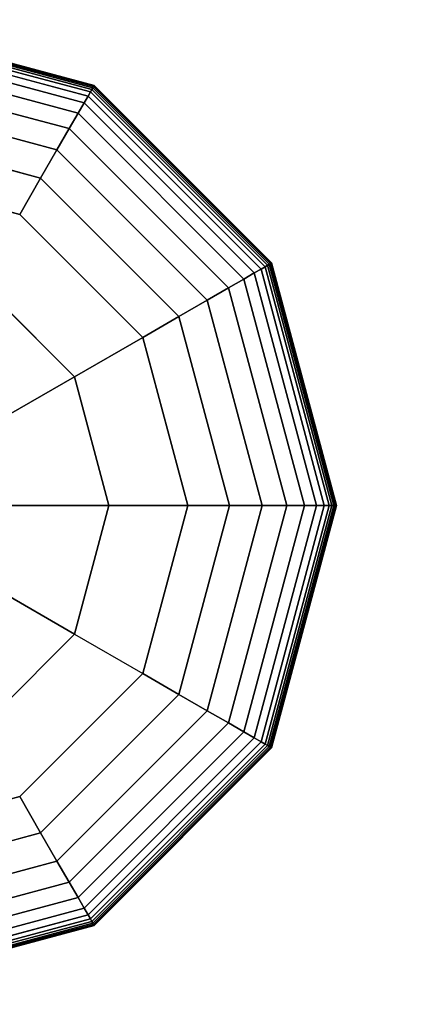
# Model space of a CAD drawing. Extents: x -4470 to 9080, y -7380 to 3129.
# Drawn here: x 33 to 113, y -3099 to -2903 of the extents above; entities that cross this region are included whole.
import ezdxf

# ---------------------------------------------------------------- set-up
doc = ezdxf.new("R2010")
doc.units = 0
doc.header["$LTSCALE"] = 350
doc.header["$MEASUREMENT"] = 0
doc.linetypes.add('STRICHPUNKT', pattern=[1, 0.5, -0.25, 0, -0.25])
doc.layers.add('MOUNTAIN HOUSE', color=7, linetype='CONTINUOUS')
doc.layers.add('SICHER-AMERICA', color=7, linetype='STRICHPUNKT', lineweight=35)

msp = doc.modelspace()

# ---------------------------------------------------------------- linework, layer by layer
at = {"layer": 'MOUNTAIN HOUSE'}
for p, q in [((0, -2903.3125), (48.34375, -2916.26617)), ((48.34375, -2916.26617), (0, -2903.3125)), ((0, -2903.37109), (48.31445, -2916.31691)), ((48.31445, -2916.31691), (0, -2903.37109)), ((0, -2903.37109), (48.31445, -2916.31691)), ((48.31445, -2916.31691), (0, -2903.37109)), ((0, -2903.54688), (48.22656, -2916.46914)), ((48.22656, -2916.46914), (0, -2903.54688)), ((0, -2903.54688), (48.22656, -2916.46914)), ((48.22656, -2916.46914), (0, -2903.54688)), ((0, -2903.83984), (48.08008, -2916.72286)), ((48.08008, -2916.72286), (0, -2903.83984)), ((0, -2903.83984), (48.08008, -2916.72286)), ((48.08008, -2916.72286), (0, -2903.83984)), ((0, -2904.25), (47.875, -2917.07807)), ((47.875, -2917.07807), (0, -2904.25)), ((0, -2904.25), (47.875, -2917.07807)), ((47.875, -2917.07807), (0, -2904.25)), ((0, -2904.81885), (47.59058, -2917.5707)), ((47.59058, -2917.5707), (0, -2904.81885)), ((0, -2904.81885), (47.59058, -2917.5707)), ((47.59058, -2917.5707), (0, -2904.81885)), ((0, -2905.75391), (47.12305, -2918.38049)), ((47.12305, -2918.38049), (0, -2905.75391)), ((0, -2905.75391), (47.12305, -2918.38049)), ((47.12305, -2918.38049), (0, -2905.75391)), ((0, -2907.3042), (46.3479, -2919.72308)), ((46.3479, -2919.72308), (0, -2907.3042)), ((0, -2907.3042), (46.3479, -2919.72308)), ((46.3479, -2919.72308), (0, -2907.3042)), ((0, -2909.71875), (45.14062, -2921.81414)), ((45.14062, -2921.81414), (0, -2909.71875)), ((0, -2909.71875), (45.14062, -2921.81414)), ((45.14062, -2921.81414), (0, -2909.71875)), ((0, -2913.24658), (43.37671, -2924.86934)), ((43.37671, -2924.86934), (0, -2913.24658)), ((0, -2913.24658), (43.37671, -2924.86934)), ((43.37671, -2924.86934), (0, -2913.24658)), ((47.875, -2917.07807), (47.59058, -2917.5707)), ((47.59058, -2917.5707), (47.875, -2917.07807)), ((47.59058, -2917.5707), (47.875, -2917.07807)), ((47.875, -2917.07807), (47.59058, -2917.5707)), ((48.08008, -2916.72286), (47.875, -2917.07807)), ((47.875, -2917.07807), (48.08008, -2916.72286)), ((47.875, -2917.07807), (48.08008, -2916.72286)), ((48.08008, -2916.72286), (47.875, -2917.07807)), ((47.875, -2917.07807), (82.92193, -2952.125)), ((82.92193, -2952.125), (47.875, -2917.07807)), ((47.875, -2917.07807), (82.92193, -2952.125)), ((82.92193, -2952.125), (47.875, -2917.07807)), ((48.22656, -2916.46914), (48.08008, -2916.72286)), ((48.08008, -2916.72286), (48.22656, -2916.46914)), ((48.08008, -2916.72286), (48.22656, -2916.46914)), ((48.22656, -2916.46914), (48.08008, -2916.72286)), ((48.08008, -2916.72286), (83.27714, -2951.91992)), ((83.27714, -2951.91992), (48.08008, -2916.72286)), ((48.08008, -2916.72286), (83.27714, -2951.91992)), ((83.27714, -2951.91992), (48.08008, -2916.72286)), ((48.31445, -2916.31691), (48.22656, -2916.46914)), ((48.22656, -2916.46914), (48.31445, -2916.31691)), ((48.22656, -2916.46914), (48.31445, -2916.31691)), ((48.31445, -2916.31691), (48.22656, -2916.46914)), ((48.22656, -2916.46914), (83.53086, -2951.77344)), ((83.53086, -2951.77344), (48.22656, -2916.46914)), ((48.22656, -2916.46914), (83.53086, -2951.77344)), ((83.53086, -2951.77344), (48.22656, -2916.46914)), ((48.34375, -2916.26617), (48.31445, -2916.31691)), ((48.31445, -2916.31691), (48.34375, -2916.26617)), ((48.31445, -2916.31691), (48.34375, -2916.26617)), ((48.34375, -2916.26617), (48.31445, -2916.31691)), ((48.31445, -2916.31691), (83.68309, -2951.68555)), ((83.68309, -2951.68555), (48.31445, -2916.31691)), ((48.31445, -2916.31691), (83.68309, -2951.68555)), ((83.68309, -2951.68555), (48.31445, -2916.31691)), ((48.34375, -2916.26617), (83.73383, -2951.65625)), ((83.73383, -2951.65625), (48.34375, -2916.26617)), ((0, -2918.13672), (40.93164, -2929.10432)), ((40.93164, -2929.10432), (0, -2918.13672)), ((0, -2918.13672), (40.93164, -2929.10432)), ((40.93164, -2929.10432), (0, -2918.13672)), ((47.12305, -2918.38049), (46.3479, -2919.72308)), ((46.3479, -2919.72308), (47.12305, -2918.38049)), ((46.3479, -2919.72308), (47.12305, -2918.38049)), ((47.12305, -2918.38049), (46.3479, -2919.72308)), ((47.59058, -2917.5707), (47.12305, -2918.38049)), ((47.12305, -2918.38049), (47.59058, -2917.5707)), ((47.12305, -2918.38049), (47.59058, -2917.5707)), ((47.59058, -2917.5707), (47.12305, -2918.38049)), ((47.12305, -2918.38049), (81.61951, -2952.87695)), ((81.61951, -2952.87695), (47.12305, -2918.38049)), ((47.12305, -2918.38049), (81.61951, -2952.87695)), ((81.61951, -2952.87695), (47.12305, -2918.38049)), ((47.59058, -2917.5707), (82.4293, -2952.40942)), ((82.4293, -2952.40942), (47.59058, -2917.5707)), ((47.59058, -2917.5707), (82.4293, -2952.40942)), ((82.4293, -2952.40942), (47.59058, -2917.5707)), ((46.3479, -2919.72308), (45.14062, -2921.81414)), ((45.14062, -2921.81414), (46.3479, -2919.72308)), ((45.14062, -2921.81414), (46.3479, -2919.72308)), ((46.3479, -2919.72308), (45.14062, -2921.81414)), ((46.3479, -2919.72308), (80.27692, -2953.6521)), ((80.27692, -2953.6521), (46.3479, -2919.72308)), ((46.3479, -2919.72308), (80.27692, -2953.6521)), ((80.27692, -2953.6521), (46.3479, -2919.72308)), ((45.14062, -2921.81414), (43.37671, -2924.86934)), ((43.37671, -2924.86934), (45.14062, -2921.81414)), ((43.37671, -2924.86934), (45.14062, -2921.81414)), ((45.14062, -2921.81414), (43.37671, -2924.86934)), ((45.14062, -2921.81414), (78.18586, -2954.85938)), ((78.18586, -2954.85938), (45.14062, -2921.81414)), ((45.14062, -2921.81414), (78.18586, -2954.85938)), ((78.18586, -2954.85938), (45.14062, -2921.81414)), ((0, -2924.63818), (37.68091, -2934.73475)), ((37.68091, -2934.73475), (0, -2924.63818)), ((0, -2924.63818), (37.68091, -2934.73475)), ((37.68091, -2934.73475), (0, -2924.63818)), ((43.37671, -2924.86934), (40.93164, -2929.10432)), ((40.93164, -2929.10432), (43.37671, -2924.86934)), ((40.93164, -2929.10432), (43.37671, -2924.86934)), ((43.37671, -2924.86934), (40.93164, -2929.10432)), ((43.37671, -2924.86934), (75.13066, -2956.62329)), ((75.13066, -2956.62329), (43.37671, -2924.86934)), ((43.37671, -2924.86934), (75.13066, -2956.62329)), ((75.13066, -2956.62329), (43.37671, -2924.86934)), ((40.93164, -2929.10432), (37.68091, -2934.73475)), ((37.68091, -2934.73475), (40.93164, -2929.10432)), ((37.68091, -2934.73475), (40.93164, -2929.10432)), ((40.93164, -2929.10432), (37.68091, -2934.73475)), ((40.93164, -2929.10432), (70.89568, -2959.06836)), ((70.89568, -2959.06836), (40.93164, -2929.10432)), ((40.93164, -2929.10432), (70.89568, -2959.06836)), ((70.89568, -2959.06836), (40.93164, -2929.10432)), ((33.5, -2941.9763), (0, -2933)), ((0, -2933), (33.5, -2941.9763)), ((33.5, -2941.9763), (0, -2933)), ((0, -2933), (33.5, -2941.9763)), ((37.68091, -2934.73475), (33.5, -2941.9763)), ((33.5, -2941.9763), (37.68091, -2934.73475)), ((33.5, -2941.9763), (37.68091, -2934.73475)), ((37.68091, -2934.73475), (33.5, -2941.9763)), ((37.68091, -2934.73475), (65.26525, -2962.31909)), ((65.26525, -2962.31909), (37.68091, -2934.73475)), ((37.68091, -2934.73475), (65.26525, -2962.31909)), ((65.26525, -2962.31909), (37.68091, -2934.73475)), ((33.5, -2941.9763), (33.5, -2941.9763)), ((58.0237, -2966.5), (33.5, -2941.9763)), ((33.5, -2941.9763), (33.5, -2941.9763)), ((33.5, -2941.9763), (58.0237, -2966.5)), ((58.0237, -2966.5), (33.5, -2941.9763)), ((58.0237, -2966.5), (33.5, -2941.9763)), ((33.5, -2941.9763), (58.0237, -2966.5)), ((82.4293, -2952.40942), (81.61951, -2952.87695)), ((81.61951, -2952.87695), (82.4293, -2952.40942)), ((81.61951, -2952.87695), (82.4293, -2952.40942)), ((82.4293, -2952.40942), (81.61951, -2952.87695)), ((82.92193, -2952.125), (82.4293, -2952.40942)), ((82.4293, -2952.40942), (82.92193, -2952.125)), ((82.4293, -2952.40942), (82.92193, -2952.125)), ((82.92193, -2952.125), (82.4293, -2952.40942)), ((82.4293, -2952.40942), (95.18115, -3000)), ((95.18115, -3000), (82.4293, -2952.40942)), ((82.4293, -2952.40942), (95.18115, -3000)), ((95.18115, -3000), (82.4293, -2952.40942)), ((83.27714, -2951.91992), (82.92193, -2952.125)), ((82.92193, -2952.125), (83.27714, -2951.91992)), ((82.92193, -2952.125), (83.27714, -2951.91992)), ((83.27714, -2951.91992), (82.92193, -2952.125)), ((82.92193, -2952.125), (95.75, -3000)), ((95.75, -3000), (82.92193, -2952.125)), ((82.92193, -2952.125), (95.75, -3000)), ((95.75, -3000), (82.92193, -2952.125)), ((83.53086, -2951.77344), (83.27714, -2951.91992)), ((83.27714, -2951.91992), (83.53086, -2951.77344)), ((83.27714, -2951.91992), (83.53086, -2951.77344)), ((83.53086, -2951.77344), (83.27714, -2951.91992)), ((83.27714, -2951.91992), (96.16016, -3000)), ((96.16016, -3000), (83.27714, -2951.91992)), ((83.27714, -2951.91992), (96.16016, -3000)), ((96.16016, -3000), (83.27714, -2951.91992)), ((83.68309, -2951.68555), (83.53086, -2951.77344)), ((83.53086, -2951.77344), (83.68309, -2951.68555)), ((83.53086, -2951.77344), (83.68309, -2951.68555)), ((83.68309, -2951.68555), (83.53086, -2951.77344)), ((83.53086, -2951.77344), (96.45312, -3000)), ((96.45312, -3000), (83.53086, -2951.77344)), ((83.53086, -2951.77344), (96.45312, -3000)), ((96.45312, -3000), (83.53086, -2951.77344)), ((83.73383, -2951.65625), (83.68309, -2951.68555)), ((83.68309, -2951.68555), (83.73383, -2951.65625)), ((83.68309, -2951.68555), (83.73383, -2951.65625)), ((83.73383, -2951.65625), (83.68309, -2951.68555)), ((83.68309, -2951.68555), (96.62891, -3000)), ((96.62891, -3000), (83.68309, -2951.68555)), ((83.68309, -2951.68555), (96.62891, -3000)), ((96.62891, -3000), (83.68309, -2951.68555)), ((83.73383, -2951.65625), (96.6875, -3000)), ((96.6875, -3000), (83.73383, -2951.65625)), ((80.27692, -2953.6521), (78.18586, -2954.85938)), ((78.18586, -2954.85938), (80.27692, -2953.6521)), ((78.18586, -2954.85938), (80.27692, -2953.6521)), ((80.27692, -2953.6521), (78.18586, -2954.85938)), ((81.61951, -2952.87695), (80.27692, -2953.6521)), ((80.27692, -2953.6521), (81.61951, -2952.87695)), ((80.27692, -2953.6521), (81.61951, -2952.87695)), ((81.61951, -2952.87695), (80.27692, -2953.6521)), ((80.27692, -2953.6521), (92.6958, -3000)), ((92.6958, -3000), (80.27692, -2953.6521)), ((80.27692, -2953.6521), (92.6958, -3000)), ((92.6958, -3000), (80.27692, -2953.6521)), ((81.61951, -2952.87695), (94.24609, -3000)), ((94.24609, -3000), (81.61951, -2952.87695)), ((81.61951, -2952.87695), (94.24609, -3000)), ((94.24609, -3000), (81.61951, -2952.87695)), ((25.63979, -2955.59058), (44.40942, -2974.36021)), ((44.40942, -2974.36021), (25.63979, -2955.59058)), ((78.18586, -2954.85938), (75.13066, -2956.62329)), ((75.13066, -2956.62329), (78.18586, -2954.85938)), ((75.13066, -2956.62329), (78.18586, -2954.85938)), ((78.18586, -2954.85938), (75.13066, -2956.62329)), ((78.18586, -2954.85938), (90.28125, -3000)), ((90.28125, -3000), (78.18586, -2954.85938)), ((78.18586, -2954.85938), (90.28125, -3000)), ((90.28125, -3000), (78.18586, -2954.85938)), ((75.13066, -2956.62329), (70.89568, -2959.06836)), ((70.89568, -2959.06836), (75.13066, -2956.62329)), ((70.89568, -2959.06836), (75.13066, -2956.62329)), ((75.13066, -2956.62329), (70.89568, -2959.06836)), ((75.13066, -2956.62329), (86.75342, -3000)), ((86.75342, -3000), (75.13066, -2956.62329)), ((75.13066, -2956.62329), (86.75342, -3000)), ((86.75342, -3000), (75.13066, -2956.62329)), ((70.89568, -2959.06836), (65.26525, -2962.31909)), ((65.26525, -2962.31909), (70.89568, -2959.06836)), ((65.26525, -2962.31909), (70.89568, -2959.06836)), ((70.89568, -2959.06836), (65.26525, -2962.31909)), ((70.89568, -2959.06836), (81.86328, -3000)), ((81.86328, -3000), (70.89568, -2959.06836)), ((70.89568, -2959.06836), (81.86328, -3000)), ((81.86328, -3000), (70.89568, -2959.06836)), ((65.26525, -2962.31909), (58.0237, -2966.5)), ((58.0237, -2966.5), (65.26525, -2962.31909)), ((58.0237, -2966.5), (65.26525, -2962.31909)), ((65.26525, -2962.31909), (58.0237, -2966.5)), ((65.26525, -2962.31909), (75.36182, -3000)), ((75.36182, -3000), (65.26525, -2962.31909)), ((65.26525, -2962.31909), (75.36182, -3000)), ((75.36182, -3000), (65.26525, -2962.31909)), ((44.40942, -2974.36021), (58.0237, -2966.5)), ((58.0237, -2966.5), (44.40942, -2974.36021)), ((58.0237, -2966.5), (58.0237, -2966.5)), ((67, -3000), (58.0237, -2966.5)), ((58.0237, -2966.5), (58.0237, -2966.5)), ((58.0237, -2966.5), (67, -3000)), ((67, -3000), (58.0237, -2966.5)), ((67, -3000), (58.0237, -2966.5)), ((58.0237, -2966.5), (67, -3000)), ((22.63973, -2986.92895), (44.40942, -2974.36021)), ((44.40942, -2974.36021), (22.63973, -2986.92895)), ((51.27958, -3000), (44.40942, -2974.36021)), ((44.40942, -2974.36021), (51.27958, -3000)), ((51.27958, -3000), (26.1421, -3000)), ((26.1421, -3000), (51.27958, -3000)), ((44.40942, -3025.63979), (51.27958, -3000)), ((51.27958, -3000), (44.40942, -3025.63979)), ((67, -3000), (51.27958, -3000)), ((51.27958, -3000), (67, -3000)), ((58.0237, -3033.5), (67, -3000)), ((67, -3000), (58.0237, -3033.5)), ((58.0237, -3033.5), (67, -3000)), ((58.0237, -3033.5), (67, -3000)), ((67, -3000), (58.0237, -3033.5)), ((75.36182, -3000), (65.26525, -3037.68091)), ((65.26525, -3037.68091), (75.36182, -3000)), ((75.36182, -3000), (65.26525, -3037.68091)), ((65.26525, -3037.68091), (75.36182, -3000)), ((67, -3000), (67, -3000)), ((67, -3000), (67, -3000)), ((75.36182, -3000), (67, -3000)), ((67, -3000), (75.36182, -3000)), ((67, -3000), (75.36182, -3000)), ((75.36182, -3000), (67, -3000)), ((81.86328, -3000), (70.89568, -3040.93164)), ((70.89568, -3040.93164), (81.86328, -3000)), ((81.86328, -3000), (70.89568, -3040.93164)), ((70.89568, -3040.93164), (81.86328, -3000)), ((86.75342, -3000), (75.13066, -3043.37671)), ((75.13066, -3043.37671), (86.75342, -3000)), ((86.75342, -3000), (75.13066, -3043.37671)), ((75.13066, -3043.37671), (86.75342, -3000)), ((81.86328, -3000), (75.36182, -3000)), ((75.36182, -3000), (81.86328, -3000)), ((75.36182, -3000), (81.86328, -3000)), ((81.86328, -3000), (75.36182, -3000)), ((90.28125, -3000), (78.18586, -3045.14062)), ((78.18586, -3045.14062), (90.28125, -3000)), ((90.28125, -3000), (78.18586, -3045.14062)), ((78.18586, -3045.14062), (90.28125, -3000)), ((92.6958, -3000), (80.27692, -3046.3479)), ((80.27692, -3046.3479), (92.6958, -3000)), ((92.6958, -3000), (80.27692, -3046.3479)), ((80.27692, -3046.3479), (92.6958, -3000)), ((94.24609, -3000), (81.61951, -3047.12305)), ((81.61951, -3047.12305), (94.24609, -3000)), ((94.24609, -3000), (81.61951, -3047.12305)), ((81.61951, -3047.12305), (94.24609, -3000)), ((86.75342, -3000), (81.86328, -3000)), ((81.86328, -3000), (86.75342, -3000)), ((81.86328, -3000), (86.75342, -3000)), ((86.75342, -3000), (81.86328, -3000)), ((95.18115, -3000), (82.4293, -3047.59058)), ((82.4293, -3047.59058), (95.18115, -3000)), ((95.18115, -3000), (82.4293, -3047.59058)), ((82.4293, -3047.59058), (95.18115, -3000)), ((95.75, -3000), (82.92193, -3047.875)), ((82.92193, -3047.875), (95.75, -3000)), ((95.75, -3000), (82.92193, -3047.875)), ((82.92193, -3047.875), (95.75, -3000)), ((96.16016, -3000), (83.27714, -3048.08008)), ((83.27714, -3048.08008), (96.16016, -3000)), ((96.16016, -3000), (83.27714, -3048.08008)), ((83.27714, -3048.08008), (96.16016, -3000)), ((96.45312, -3000), (83.53086, -3048.22656)), ((83.53086, -3048.22656), (96.45312, -3000)), ((96.45312, -3000), (83.53086, -3048.22656)), ((83.53086, -3048.22656), (96.45312, -3000)), ((96.62891, -3000), (83.68309, -3048.31445)), ((83.68309, -3048.31445), (96.62891, -3000)), ((96.62891, -3000), (83.68309, -3048.31445)), ((83.68309, -3048.31445), (96.62891, -3000)), ((96.6875, -3000), (83.73383, -3048.34375)), ((83.73383, -3048.34375), (96.6875, -3000)), ((90.28125, -3000), (86.75342, -3000)), ((86.75342, -3000), (90.28125, -3000)), ((86.75342, -3000), (90.28125, -3000)), ((90.28125, -3000), (86.75342, -3000)), ((92.6958, -3000), (90.28125, -3000)), ((90.28125, -3000), (92.6958, -3000)), ((90.28125, -3000), (92.6958, -3000)), ((92.6958, -3000), (90.28125, -3000)), ((94.24609, -3000), (92.6958, -3000)), ((92.6958, -3000), (94.24609, -3000)), ((92.6958, -3000), (94.24609, -3000)), ((94.24609, -3000), (92.6958, -3000)), ((95.18115, -3000), (94.24609, -3000)), ((94.24609, -3000), (95.18115, -3000)), ((94.24609, -3000), (95.18115, -3000)), ((95.18115, -3000), (94.24609, -3000)), ((95.75, -3000), (95.18115, -3000)), ((95.18115, -3000), (95.75, -3000)), ((95.18115, -3000), (95.75, -3000)), ((95.75, -3000), (95.18115, -3000)), ((96.16016, -3000), (95.75, -3000)), ((95.75, -3000), (96.16016, -3000)), ((95.75, -3000), (96.16016, -3000)), ((96.16016, -3000), (95.75, -3000)), ((96.45312, -3000), (96.16016, -3000)), ((96.16016, -3000), (96.45312, -3000)), ((96.16016, -3000), (96.45312, -3000)), ((96.45312, -3000), (96.16016, -3000)), ((96.62891, -3000), (96.45312, -3000)), ((96.45312, -3000), (96.62891, -3000)), ((96.45312, -3000), (96.62891, -3000)), ((96.62891, -3000), (96.45312, -3000)), ((96.6875, -3000), (96.62891, -3000)), ((96.62891, -3000), (96.6875, -3000)), ((96.62891, -3000), (96.6875, -3000)), ((96.6875, -3000), (96.62891, -3000)), ((22.63973, -3013.07105), (44.40942, -3025.63979)), ((44.40942, -3025.63979), (22.63973, -3013.07105)), ((25.63979, -3044.40942), (44.40942, -3025.63979)), ((25.63979, -3044.40942), (44.40942, -3025.63979)), ((44.40942, -3025.63979), (58.0237, -3033.5)), ((44.40942, -3025.63979), (58.0237, -3033.5)), ((33.5, -3058.0237), (58.0237, -3033.5)), ((58.0237, -3033.5), (33.5, -3058.0237)), ((58.0237, -3033.5), (33.5, -3058.0237)), ((33.5, -3058.0237), (58.0237, -3033.5)), ((58.0237, -3033.5), (33.5, -3058.0237)), ((58.0237, -3033.5), (58.0237, -3033.5)), ((58.0237, -3033.5), (58.0237, -3033.5)), ((65.26525, -3037.68091), (58.0237, -3033.5)), ((58.0237, -3033.5), (65.26525, -3037.68091)), ((58.0237, -3033.5), (65.26525, -3037.68091)), ((65.26525, -3037.68091), (58.0237, -3033.5)), ((65.26525, -3037.68091), (37.68091, -3065.26525)), ((37.68091, -3065.26525), (65.26525, -3037.68091)), ((65.26525, -3037.68091), (37.68091, -3065.26525)), ((37.68091, -3065.26525), (65.26525, -3037.68091)), ((70.89568, -3040.93164), (65.26525, -3037.68091)), ((65.26525, -3037.68091), (70.89568, -3040.93164)), ((65.26525, -3037.68091), (70.89568, -3040.93164)), ((70.89568, -3040.93164), (65.26525, -3037.68091)), ((70.89568, -3040.93164), (40.93164, -3070.89568)), ((40.93164, -3070.89568), (70.89568, -3040.93164)), ((70.89568, -3040.93164), (40.93164, -3070.89568)), ((40.93164, -3070.89568), (70.89568, -3040.93164)), ((75.13066, -3043.37671), (70.89568, -3040.93164)), ((70.89568, -3040.93164), (75.13066, -3043.37671)), ((70.89568, -3040.93164), (75.13066, -3043.37671)), ((75.13066, -3043.37671), (70.89568, -3040.93164)), ((75.13066, -3043.37671), (43.37671, -3075.13066)), ((43.37671, -3075.13066), (75.13066, -3043.37671)), ((75.13066, -3043.37671), (43.37671, -3075.13066)), ((43.37671, -3075.13066), (75.13066, -3043.37671)), ((78.18586, -3045.14062), (75.13066, -3043.37671)), ((75.13066, -3043.37671), (78.18586, -3045.14062)), ((75.13066, -3043.37671), (78.18586, -3045.14062)), ((78.18586, -3045.14062), (75.13066, -3043.37671)), ((78.18586, -3045.14062), (45.14062, -3078.18586)), ((45.14062, -3078.18586), (78.18586, -3045.14062)), ((78.18586, -3045.14062), (45.14062, -3078.18586)), ((45.14062, -3078.18586), (78.18586, -3045.14062)), ((80.27692, -3046.3479), (46.3479, -3080.27692)), ((46.3479, -3080.27692), (80.27692, -3046.3479)), ((80.27692, -3046.3479), (46.3479, -3080.27692)), ((46.3479, -3080.27692), (80.27692, -3046.3479)), ((80.27692, -3046.3479), (78.18586, -3045.14062)), ((78.18586, -3045.14062), (80.27692, -3046.3479)), ((78.18586, -3045.14062), (80.27692, -3046.3479)), ((80.27692, -3046.3479), (78.18586, -3045.14062)), ((81.61951, -3047.12305), (80.27692, -3046.3479)), ((80.27692, -3046.3479), (81.61951, -3047.12305)), ((80.27692, -3046.3479), (81.61951, -3047.12305)), ((81.61951, -3047.12305), (80.27692, -3046.3479)), ((81.61951, -3047.12305), (47.12305, -3081.61951)), ((47.12305, -3081.61951), (81.61951, -3047.12305)), ((81.61951, -3047.12305), (47.12305, -3081.61951)), ((47.12305, -3081.61951), (81.61951, -3047.12305)), ((82.4293, -3047.59058), (47.59058, -3082.4293)), ((47.59058, -3082.4293), (82.4293, -3047.59058)), ((82.4293, -3047.59058), (47.59058, -3082.4293)), ((47.59058, -3082.4293), (82.4293, -3047.59058)), ((82.92193, -3047.875), (47.875, -3082.92193)), ((47.875, -3082.92193), (82.92193, -3047.875)), ((82.92193, -3047.875), (47.875, -3082.92193)), ((47.875, -3082.92193), (82.92193, -3047.875)), ((83.27714, -3048.08008), (48.08008, -3083.27714)), ((48.08008, -3083.27714), (83.27714, -3048.08008)), ((83.27714, -3048.08008), (48.08008, -3083.27714)), ((48.08008, -3083.27714), (83.27714, -3048.08008)), ((83.53086, -3048.22656), (48.22656, -3083.53086)), ((48.22656, -3083.53086), (83.53086, -3048.22656)), ((83.53086, -3048.22656), (48.22656, -3083.53086)), ((48.22656, -3083.53086), (83.53086, -3048.22656)), ((83.68309, -3048.31445), (48.31445, -3083.68309)), ((48.31445, -3083.68309), (83.68309, -3048.31445)), ((83.68309, -3048.31445), (48.31445, -3083.68309)), ((48.31445, -3083.68309), (83.68309, -3048.31445)), ((83.73383, -3048.34375), (48.34375, -3083.73383)), ((48.34375, -3083.73383), (83.73383, -3048.34375)), ((82.4293, -3047.59058), (81.61951, -3047.12305)), ((81.61951, -3047.12305), (82.4293, -3047.59058)), ((81.61951, -3047.12305), (82.4293, -3047.59058)), ((82.4293, -3047.59058), (81.61951, -3047.12305)), ((82.92193, -3047.875), (82.4293, -3047.59058)), ((82.4293, -3047.59058), (82.92193, -3047.875)), ((82.4293, -3047.59058), (82.92193, -3047.875)), ((82.92193, -3047.875), (82.4293, -3047.59058)), ((83.27714, -3048.08008), (82.92193, -3047.875)), ((82.92193, -3047.875), (83.27714, -3048.08008)), ((82.92193, -3047.875), (83.27714, -3048.08008)), ((83.27714, -3048.08008), (82.92193, -3047.875)), ((83.53086, -3048.22656), (83.27714, -3048.08008)), ((83.27714, -3048.08008), (83.53086, -3048.22656)), ((83.27714, -3048.08008), (83.53086, -3048.22656)), ((83.53086, -3048.22656), (83.27714, -3048.08008)), ((83.68309, -3048.31445), (83.53086, -3048.22656)), ((83.53086, -3048.22656), (83.68309, -3048.31445)), ((83.53086, -3048.22656), (83.68309, -3048.31445)), ((83.68309, -3048.31445), (83.53086, -3048.22656)), ((83.73383, -3048.34375), (83.68309, -3048.31445)), ((83.68309, -3048.31445), (83.73383, -3048.34375)), ((83.68309, -3048.31445), (83.73383, -3048.34375)), ((83.73383, -3048.34375), (83.68309, -3048.31445)), ((0, -3067), (33.5, -3058.0237)), ((33.5, -3058.0237), (0, -3067)), ((0, -3067), (33.5, -3058.0237)), ((33.5, -3058.0237), (0, -3067)), ((33.5, -3058.0237), (33.5, -3058.0237)), ((33.5, -3058.0237), (33.5, -3058.0237)), ((37.68091, -3065.26525), (33.5, -3058.0237)), ((33.5, -3058.0237), (37.68091, -3065.26525)), ((33.5, -3058.0237), (37.68091, -3065.26525)), ((37.68091, -3065.26525), (33.5, -3058.0237)), ((37.68091, -3065.26525), (0, -3075.36182)), ((0, -3075.36182), (37.68091, -3065.26525)), ((37.68091, -3065.26525), (0, -3075.36182)), ((0, -3075.36182), (37.68091, -3065.26525)), ((40.93164, -3070.89568), (37.68091, -3065.26525)), ((37.68091, -3065.26525), (40.93164, -3070.89568)), ((37.68091, -3065.26525), (40.93164, -3070.89568)), ((40.93164, -3070.89568), (37.68091, -3065.26525)), ((40.93164, -3070.89568), (0, -3081.86328)), ((0, -3081.86328), (40.93164, -3070.89568)), ((40.93164, -3070.89568), (0, -3081.86328)), ((0, -3081.86328), (40.93164, -3070.89568)), ((43.37671, -3075.13066), (40.93164, -3070.89568)), ((40.93164, -3070.89568), (43.37671, -3075.13066)), ((40.93164, -3070.89568), (43.37671, -3075.13066)), ((43.37671, -3075.13066), (40.93164, -3070.89568)), ((43.37671, -3075.13066), (0, -3086.75342)), ((0, -3086.75342), (43.37671, -3075.13066)), ((43.37671, -3075.13066), (0, -3086.75342)), ((0, -3086.75342), (43.37671, -3075.13066)), ((45.14062, -3078.18586), (43.37671, -3075.13066)), ((43.37671, -3075.13066), (45.14062, -3078.18586)), ((43.37671, -3075.13066), (45.14062, -3078.18586)), ((45.14062, -3078.18586), (43.37671, -3075.13066)), ((45.14062, -3078.18586), (0, -3090.28125)), ((0, -3090.28125), (45.14062, -3078.18586)), ((45.14062, -3078.18586), (0, -3090.28125)), ((0, -3090.28125), (45.14062, -3078.18586)), ((46.3479, -3080.27692), (45.14062, -3078.18586)), ((45.14062, -3078.18586), (46.3479, -3080.27692)), ((45.14062, -3078.18586), (46.3479, -3080.27692)), ((46.3479, -3080.27692), (45.14062, -3078.18586)), ((46.3479, -3080.27692), (0, -3092.6958)), ((0, -3092.6958), (46.3479, -3080.27692)), ((46.3479, -3080.27692), (0, -3092.6958)), ((0, -3092.6958), (46.3479, -3080.27692)), ((47.12305, -3081.61951), (0, -3094.24609)), ((0, -3094.24609), (47.12305, -3081.61951)), ((47.12305, -3081.61951), (0, -3094.24609)), ((0, -3094.24609), (47.12305, -3081.61951)), ((47.12305, -3081.61951), (46.3479, -3080.27692)), ((46.3479, -3080.27692), (47.12305, -3081.61951)), ((46.3479, -3080.27692), (47.12305, -3081.61951)), ((47.12305, -3081.61951), (46.3479, -3080.27692)), ((47.59058, -3082.4293), (47.12305, -3081.61951)), ((47.12305, -3081.61951), (47.59058, -3082.4293)), ((47.12305, -3081.61951), (47.59058, -3082.4293)), ((47.59058, -3082.4293), (47.12305, -3081.61951)), ((47.59058, -3082.4293), (0, -3095.18115)), ((0, -3095.18115), (47.59058, -3082.4293)), ((47.59058, -3082.4293), (0, -3095.18115)), ((0, -3095.18115), (47.59058, -3082.4293)), ((47.875, -3082.92193), (0, -3095.75)), ((0, -3095.75), (47.875, -3082.92193)), ((47.875, -3082.92193), (0, -3095.75)), ((0, -3095.75), (47.875, -3082.92193)), ((48.08008, -3083.27714), (0, -3096.16016)), ((0, -3096.16016), (48.08008, -3083.27714)), ((48.08008, -3083.27714), (0, -3096.16016)), ((0, -3096.16016), (48.08008, -3083.27714)), ((48.22656, -3083.53086), (0, -3096.45312)), ((0, -3096.45312), (48.22656, -3083.53086)), ((48.22656, -3083.53086), (0, -3096.45312)), ((0, -3096.45312), (48.22656, -3083.53086)), ((48.31445, -3083.68309), (0, -3096.62891)), ((0, -3096.62891), (48.31445, -3083.68309)), ((48.31445, -3083.68309), (0, -3096.62891)), ((0, -3096.62891), (48.31445, -3083.68309)), ((48.34375, -3083.73383), (0, -3096.6875)), ((0, -3096.6875), (48.34375, -3083.73383)), ((47.875, -3082.92193), (47.59058, -3082.4293)), ((47.59058, -3082.4293), (47.875, -3082.92193)), ((47.59058, -3082.4293), (47.875, -3082.92193)), ((47.875, -3082.92193), (47.59058, -3082.4293)), ((48.08008, -3083.27714), (47.875, -3082.92193)), ((47.875, -3082.92193), (48.08008, -3083.27714)), ((47.875, -3082.92193), (48.08008, -3083.27714)), ((48.08008, -3083.27714), (47.875, -3082.92193)), ((48.22656, -3083.53086), (48.08008, -3083.27714)), ((48.08008, -3083.27714), (48.22656, -3083.53086)), ((48.08008, -3083.27714), (48.22656, -3083.53086)), ((48.22656, -3083.53086), (48.08008, -3083.27714)), ((48.31445, -3083.68309), (48.22656, -3083.53086)), ((48.22656, -3083.53086), (48.31445, -3083.68309)), ((48.22656, -3083.53086), (48.31445, -3083.68309)), ((48.31445, -3083.68309), (48.22656, -3083.53086)), ((48.34375, -3083.73383), (48.31445, -3083.68309)), ((48.31445, -3083.68309), (48.34375, -3083.73383)), ((48.31445, -3083.68309), (48.34375, -3083.73383)), ((48.34375, -3083.73383), (48.31445, -3083.68309))]:
    msp.add_line(p, q, dxfattribs=at)
at = {"layer": 'SICHER-AMERICA'}
msp.add_lwpolyline([(-2500, 0, 0.414213562), (-3000, -500), (-3000, -2500, 0.414213562), (-2500, -3000), (-1926, -3000, 0.684816548), (1422.62657, -4298.31031), (1829.03507, -5002.23048, 0.261706165), (3452.06, -5964.70611), (4651.40667, -5992.69849, 0.59301346), (6365.95625, -3023.0115), (6026.12579, -2464.90131), (6026.12579, -1124.46), (7232.646, -1124.46, 0.390584031), (9079.936, 375.32), (9079.936, 824.68, 0.399131566), (7232.646, 2324.46), (5664.49005, 2324.46, 0.241664748), (4097.12579, 3129), (0, 3129, 0.414213562), (-1929, 1200), (-1929, 0)], format="xyb", close=True, dxfattribs=at)

doc.saveas('drawing.dxf')
